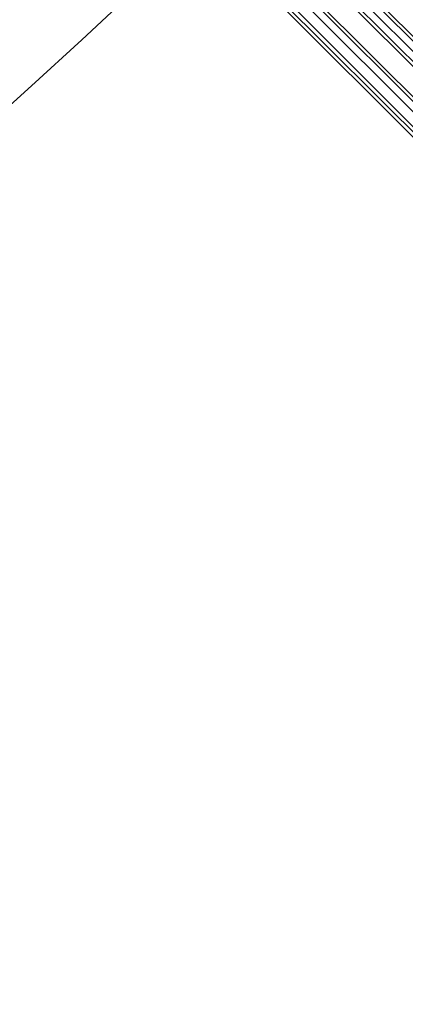
# Model space of a CAD drawing. Units: millimetres. Extents: x -3500 to 3500, y -3500 to 3500.
# Drawn here: x 870 to 958, y -1171 to -946 of the extents above; entities that cross this region are included whole.
import ezdxf

# ---------------------------------------------------------------- set-up
doc = ezdxf.new("R2010")
doc.units = ezdxf.units.MM
doc.linetypes.add('Fallzone', pattern=[45, 24, -3, 6, -3, 6, -3])
doc.layers.add('Fallzone', color=1, linetype='Fallzone', lineweight=15)
doc.layers.add('Product', color=7, linetype='Continuous', lineweight=5)

msp = doc.modelspace()

# ---------------------------------------------------------------- linework, layer by layer
at = {"layer": 'Fallzone', "ltscale": 15}
msp.add_circle((0, 0), 3500, dxfattribs=at)
at = {"layer": 'Product'}
for p, q in [((983.87, -995.39), (115.21, -126.73)), ((519.59, -516.13), (985.02, -981.57)), ((531.11, -524.19), (982.72, -975.81)), ((533.41, -524.19), (976.96, -967.74)), ((968.89, -972.35), (524.19, -528.8)), ((973.5, -980.41), (524.19, -531.11)), ((983.87, -973.5), (539.17, -529.95)), ((538.02, -534.56), (982.72, -978.11)), ((972.35, -985.02), (525.35, -538.02)), ((973.5, -983.87), (529.95, -539.17)), ((534.56, -538.02), (978.11, -982.72))]:
    msp.add_line(p, q, dxfattribs=at)
for radius in [1298.32, 1282.32, 1101.32, 1085.32, 990]:
    msp.add_circle((0, 0), radius, dxfattribs=at)

doc.saveas('drawing.dxf')
